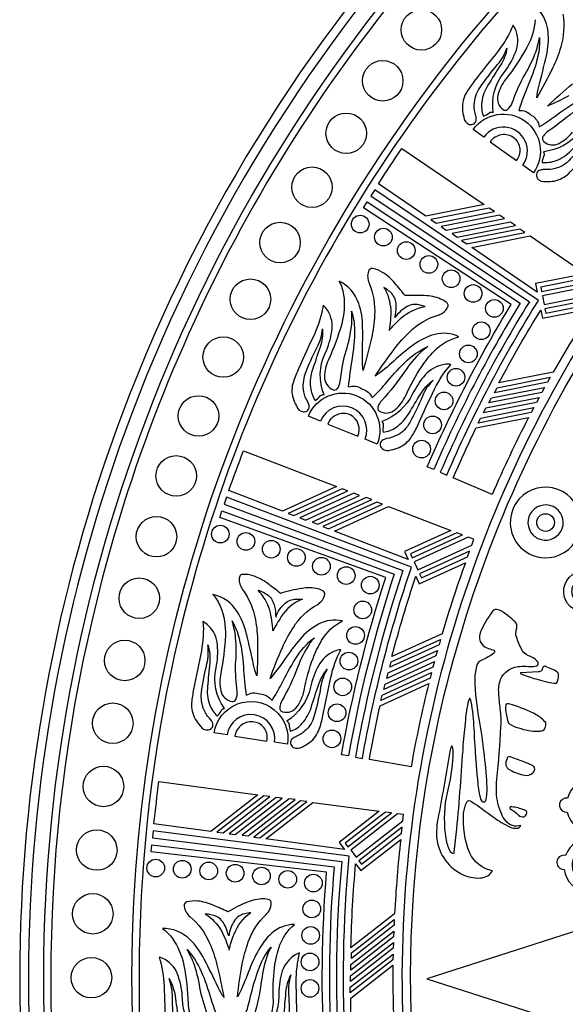
# Model space of a CAD drawing. Extents: x 0.3 to 22.9, y 0.3 to 22.9.
# Drawn here: x 0.3 to 4.1, y 11.4 to 18.4 of the extents above; entities that cross this region are included whole.
import ezdxf

# ---------------------------------------------------------------- set-up
doc = ezdxf.new("R2010")
doc.units = 0
doc.layers.get('0').update_dxf_attribs({"linetype": 'CONTINUOUS'})

msp = doc.modelspace()

# ---------------------------------------------------------------- linework, layer by layer
for points in [[(3.3142, 3.8737, 0.163521), (9.6242, 0.4465, 0.120172), (14.9519, 0.7854, 0.181777), (21.2452, 5.6945, 0.144148), (22.8969, 11.895, 0.188589), (19.6736, 19.5024, 0.185161), (12.301, 22.8811, 0.117209), (7.172, 22.009, 0.205007), (1.0046, 15.597, 0.089875), (0.2744, 11.5899, 0.190376), (3.3142, 3.8737)], [(19.638, 19.4494, 0.185169), (12.3102, 22.8179, 0.117227), (7.2083, 21.9566, 0.205002), (1.0677, 15.5872, 0.090157), (0.3369, 11.5899, 0.189152), (3.351, 3.9258, 0.162934), (9.5961, 0.5149, 0.121048), (14.9333, 0.845, 0.176273), (21.0659, 5.5259, 0.149242), (22.8347, 11.8803, 0.189626), (19.638, 19.4494)], [(3.6952, 4.7136, 0.093155), (6.7418, 2.309, 0.142562), (6.8139, 2.2274, 0.193525), (6.8466, 2.1464, 0.051441), (6.8766, 2.121, 0.066621), (6.8911, 2.0441, 0.260988), (6.9692, 1.9742, 0.057372), (7.0332, 1.9675, 0.084149), (7.0818, 1.8105, 0.191142), (7.2086, 1.6981), (7.076, 1.3986, -0.184586), (1.4291, 7.0046, -0.109103), (0.446, 11.7434, -0.195614), (3.7142, 19.4742, -0.012747), (4.1281, 19.8667), (4.5799, 19.3653, 0.143763), (1.4975, 14.3855, 0.10076), (1.2127, 10.1906, 0.147299), (3.6952, 4.7136)], [(1.0784, 12.0133, -0.172995), (3.713, 18.5618, -0.026822), (4.5094, 19.3689), (4.1244, 19.7961, 0.135351), (0.9831, 14.8536, 0.108341), (0.5953, 10.0918, 0.151917), (3.3881, 4.1189, 0.102753), (7.0505, 1.4647), (7.1431, 1.6738, -0.149793), (7.0253, 1.8122, -0.051818), (6.9916, 1.9198, -0.23974), (6.8591, 1.9955, -0.106316), (6.8288, 2.0946, -0.184724), (6.7664, 2.1998, -0.100062), (6.7055, 2.2716, -0.178747), (1.8261, 7.6664, -0.105978), (1.0784, 12.0133)], [(4.5069, 16.4808, 0.161318), (2.9884, 11.2681, 0.187111), (5.4543, 5.5541, 0.057832), (7.006, 4.3047), (7.0393, 4.3576, -0.169929), (3.5297, 8.7462, -0.124473), (3.1497, 12.931, -0.158039), (5.5528, 17.6357, -0.12047), (9.0206, 19.7394), (9.0019, 19.799, 0.166533), (4.5069, 16.4808)], [(4.1221, 18.415, -0.112894), (4.1076, 18.1829, -0.041792), (4.0491, 18.0325, -0.017286), (3.9379, 17.8236, -0.040808), (3.9523, 17.9032, 0.008084), (4.0054, 18.1198, 0.082696), (4.0176, 18.2925, 0.200712), (3.9186, 18.4778, -0.090301)], [(3.9273, 18.3761, -0.103824), (3.8671, 18.179, -0.037053), (3.7169, 17.9533, 0.097491), (3.6617, 17.8419, 0.303781), (3.6998, 17.7388, 0.328962), (3.7298, 17.7391, 0.139734), (3.7635, 17.7861, -0.030982), (3.8408, 17.9654, 0.043947), (3.9246, 18.1318, 0.060657), (3.9558, 18.2503, -0.072435), (3.945, 18.1156, -0.044628), (3.8815, 17.9232, 0.022629), (3.8094, 17.7334, -0.237042), (3.9002, 17.6983, -0.237041), (3.9555, 17.6182, 0.028705), (4.0679, 17.6929, -0.022627), (4.2361, 17.8078, -0.09076)], [(3.5341, 17.8926, -0.02668), (3.6599, 18.0581, 0.094597), (3.7263, 18.1754, -0.102995), (3.6804, 18.0541, 0.004895), (3.5918, 17.9121, 0.114646), (3.5479, 17.7929, 0.117037), (3.5588, 17.6932, 0.091768), (3.6015, 17.7171, -0.228399), (3.6292, 17.7197, -0.213397), (3.7055, 18.0025, 0.070596), (3.786, 18.1431, 0.194823), (3.791, 18.2961, 0.063202), (3.7695, 18.3374, -0.069319), (3.6659, 18.1572, 0.003293), (3.4948, 17.9398, 0.021574), (3.4389, 17.8587, 0.163097), (3.4108, 17.7452, 0.04291), (3.4205, 17.687, 0.305233), (3.4589, 17.6345, 0.523582), (3.5087, 17.6698, 0.083315), (3.5055, 17.6961, -0.091033), (3.4946, 17.7729, -0.140518), (3.5341, 17.8926)], [(4.1647, 17.8373, -0.036867), (4.0132, 17.7643, -0.017127), (4.1903, 17.9212, -0.032566)], [(4.0745, 17.3779, 0.098084), (4.1801, 17.4484, -0.004377), (4.2975, 17.5677, -0.093726), (4.4047, 17.6408, 0.105691), (4.3062, 17.5488, -0.026117), (4.1747, 17.3878, -0.159074), (4.0675, 17.3213, -0.073631), (3.9902, 17.3141, 0.084181), (3.964, 17.311, 0.552068), (3.9413, 17.2543, 0.281238), (4.0013, 17.2293, 0.045901), (4.0601, 17.2334, 0.15322), (4.1639, 17.2873, 0.034722), (4.2297, 17.3606, -0.010062), (4.4011, 17.5778, -0.062421), (4.5521, 17.7206, 0.082412), (4.507, 17.7318, 0.163033), (4.3594, 17.6912, 0.060797), (4.2415, 17.5801, -0.19107), (3.9844, 17.4398, -0.2284), (3.9883, 17.4123, 0.091771), (3.975, 17.3652, 0.117033), (4.0745, 17.3779)], [(4.2218, 17.7461, -0.041042), (4.0175, 17.5859, 0.105697), (3.9846, 17.5526, 0.417264), (3.9864, 17.513, 0.315822), (4.0955, 17.5, 0.100693), (4.191, 17.5797, -0.039245)], [(3.5614, 17.5439), (3.4864, 17.5973, -1), (3.9143, 17.2921), (3.8393, 17.3456, 1), (3.5614, 17.5439)], [(3.7937, 17.3782, 0.43205), (3.7769, 17.5375, 0.424429), (3.607, 17.5113), (3.7937, 17.3782)], [(2.9821, 17.4644), (3.5647, 17.0663), (3.1521, 16.9849), (2.8167, 17.214, -0.007155), (2.9821, 17.4644)], [(3.2541, 15.1699), (3.3, 15.1501, -0.03861), (3.9497, 16.3872), (2.7896, 17.1716), (2.7627, 17.129), (3.8851, 16.378, 0.037416), (3.2541, 15.1699)], [(3.2082, 15.1896), (3.1622, 15.2094, -0.035121), (3.7556, 16.3582), (2.7096, 17.0435), (2.7361, 17.0863), (3.8204, 16.3683, 0.036236), (3.2082, 15.1896)], [(2.9242, 15.9578, -0.036868), (2.7936, 15.8518, -0.017126), (2.9298, 16.0453, -0.032566), (3.0376, 16.1655, -0.123104), (3.2382, 16.2832, 0.074229), (3.2688, 16.2974, 0.19738), (3.3098, 16.3467, 0.204837), (3.3054, 16.365, 0.080144), (3.2691, 16.3912, 0.097783), (3.1587, 16.4205, 0.029978), (3.0052, 16.4213, 0.006862), (2.9328, 16.5093, 0.08004), (2.8455, 16.5864, 0.088017), (2.776, 16.6138, 0.130317), (2.7621, 16.613, 0.22052), (2.7447, 16.5939, 0.180308), (2.7495, 16.5102, -0.112895), (2.789, 16.2809, -0.041791), (2.7667, 16.1211, -0.017287), (2.7067, 15.8922, -0.040808), (2.7023, 15.973, 0.008084), (2.7041, 16.196, 0.082694), (2.6761, 16.3668, 0.200714), (2.5371, 16.5243, -0.0903), (2.5689, 16.4274, -0.103823), (2.5558, 16.2216, -0.03705), (2.4617, 15.9675, 0.097491), (2.4338, 15.8463, 0.303787), (2.4946, 15.7547, 0.32896), (2.5237, 15.7619, 0.139734), (2.5457, 15.8155, -0.030981), (2.5795, 16.0077, 0.043944), (2.6227, 16.189, 0.060657), (2.6257, 16.3115, -0.072437), (2.6463, 16.1779, -0.044626), (2.6288, 15.976, 0.022628), (2.6025, 15.7748, -0.237045), (2.6989, 15.7616, -0.237041), (2.7712, 15.6964, 0.028705), (2.8633, 15.7949, -0.022625), (3.0005, 15.9456, -0.090762), (3.1662, 16.0604, 0.038695), (3.1183, 16.0228, 0.054291), (3.0009, 15.8822, -0.041036), (2.8389, 15.6793, 0.10569), (2.8147, 15.6393, 0.417266), (2.8255, 15.6011, 0.315821), (2.9347, 15.6137, 0.100693), (3.0092, 15.7132, -0.039243), (3.1225, 15.9202, -0.043063), (3.2108, 16.0289, -0.14039), (3.386, 16.1301, 0.179232), (3.2155, 16.1466, 0.090202), (3.0633, 16.0726, 0.029116), (2.9242, 15.9578)], [(2.9721, 16.2599, -0.137258), (3.1471, 16.3446), (3.102, 16.3556, 0.204214), (3.0201, 16.3454, 0.108389), (2.933, 16.2656, 0.035619), (2.9422, 16.3424, 0.167391), (2.9173, 16.4281, 0.077018), (2.8552, 16.4802, -0.11224), (2.903, 16.3224, -0.047484), (2.8907, 16.1747, -0.019724), (2.9721, 16.2599)], [(2.3821, 16.0562, 0.094599), (2.4197, 16.1857, -0.102995), (2.4029, 16.0571, 0.004896), (2.3495, 15.8984, 0.114648), (2.3343, 15.7724, 0.117035), (2.3679, 15.6779, 0.091771), (2.4039, 15.711, -0.228395), (2.4302, 15.7199, -0.213396), (2.4393, 16.0127, 0.070596), (2.4852, 16.1681, 0.194829), (2.4547, 16.3181, 0.063197), (2.4244, 16.3533, -0.06932), (2.3651, 16.1541, 0.003292), (2.2488, 15.903, 0.021575), (2.2131, 15.8112, 0.163088), (2.2119, 15.6943, 0.042916), (2.2348, 15.64, 0.305226), (2.2842, 15.5977, 0.523585), (2.3246, 15.6436, 0.083315), (2.3154, 15.6684, -0.091035), (2.287, 15.7406, -0.12876), (2.2978, 15.8662, -0.037671), (2.3821, 16.0562)], [(3.9658, 16.3186), (3.9772, 16.2611), (4.329, 16.3305, 0.015198), (4.0533, 15.8788), (3.6691, 15.803, -0.016538), (3.9658, 16.3186)], [(3.0289, 15.5829, -0.004378), (3.1156, 15.7261, -0.093724), (3.2031, 15.8219, 0.105691), (3.1284, 15.7097, -0.026118), (3.0376, 15.5227, -0.159073), (2.9486, 15.4333, -0.073635), (2.8751, 15.4085, 0.084185), (2.8503, 15.3995, 0.55207), (2.8412, 15.339, 0.281236), (2.9054, 15.3285, 0.045901), (2.9617, 15.3461, 0.153222), (3.0503, 15.4225, 0.034721), (3.0974, 15.5089, -0.010062), (3.2141, 15.7598, -0.062421), (3.3281, 15.9336, 0.082413), (3.2816, 15.9341, 0.163035), (3.1473, 15.8606, 0.060796), (3.0582, 15.7253, -0.191069), (2.8404, 15.5294, -0.228414), (2.8505, 15.5035, 0.091773), (2.8485, 15.4547, 0.133762), (2.9424, 15.49, 0.097996), (3.0289, 15.5829)], [(2.4048, 15.5331), (2.3195, 15.5679, -0.999998), (2.8063, 15.3696), (2.721, 15.4043, 0.999999), (2.4048, 15.5331)], [(2.616, 15.5766, 0.424428), (2.4567, 15.512), (2.6691, 15.4255, 0.404842), (2.616, 15.5766)], [(3.6215, 15.0119), (3.3459, 15.1304, -0.010801), (3.5075, 15.4845), (3.8793, 15.5578, 0.01734), (3.6215, 15.0119)], [(1.7563, 15.0405, -0.007155), (1.8595, 15.3222), (2.5182, 15.0693), (2.1355, 14.8949), (1.7563, 15.0405)], [(3.8232, 14.6374, 2.509347), (3.8139, 14.9812, 0.398566), (3.8232, 14.6374)], [(2.7026, 13.1437, -0.03861), (3.0495, 14.4972), (1.7397, 14.993), (1.7234, 14.9453), (2.9887, 14.4734, 0.037416), (2.6533, 13.1523), (2.7026, 13.1437)], [(3.9453, 14.7018, 0.388868), (4.1072, 14.7499, 0.388787), (4.0734, 14.9154, 0.391282), (3.9049, 14.8953, 0.391179), (3.9116, 14.7258, 0.083379), (3.9453, 14.7018)], [(2.9279, 14.449, 0.036236), (2.6041, 13.1609), (2.5548, 13.1696, -0.035121), (2.8672, 14.4242), (1.6914, 14.8498), (1.7073, 14.8976), (2.9279, 14.449)], [(3.2674, 14.0264), (2.9111, 13.8641, -0.016537), (3.0809, 14.4341), (3.1052, 14.3808), (3.4316, 14.5295, 0.015198), (3.2674, 14.0264)], [(2.1506, 13.8429, -0.036866), (2.048, 13.7097, -0.017124), (2.1358, 13.9294, -0.032567), (2.213, 14.0711, -0.123094), (2.381, 14.232, 0.074219), (2.4076, 14.2528, 0.197386), (2.4361, 14.3103, 0.204839), (2.4276, 14.327, 0.080144), (2.3862, 14.3441, 0.097784), (2.2721, 14.3472, 0.029977), (2.1226, 14.3125, 0.006864), (2.0317, 14.3815, 0.080037), (1.9291, 14.4364, 0.088018), (1.8551, 14.4471, 0.130303), (1.8418, 14.4431, 0.220524), (1.8293, 14.4204, 0.180309), (1.8532, 14.3401, -0.112895), (1.9445, 14.1261, -0.041791), (1.9597, 13.9654, -0.017287), (1.9541, 13.7289, -0.040809), (1.9312, 13.8065, 0.008084), (1.8815, 14.0239, 0.082696), (1.8149, 14.1836, 0.200713), (1.6433, 14.3048, -0.0903), (1.6966, 14.2179, -0.103824), (1.7313, 14.0147, -0.037053), (1.6984, 13.7456, 0.097492), (1.6991, 13.6213, 0.303785), (1.7794, 13.5462, 0.328959), (1.806, 13.5599, 0.139734), (1.8151, 13.6171, -0.030982), (1.8037, 13.812, 0.043943), (1.8039, 13.9983, 0.06066), (1.7786, 14.1182, -0.072434), (1.8294, 13.993, -0.044627), (1.859, 13.7925, 0.022629), (1.8797, 13.5906, -0.237041), (1.9766, 13.6, -0.23704), (2.062, 13.5533, 0.028704), (2.1289, 13.6704, -0.022626), (2.2277, 13.8486, -0.09076), (2.3625, 13.9986, 0.038698), (2.3245, 13.9509, 0.054292), (2.2426, 13.787, -0.041046), (2.1319, 13.5522, 0.105696), (2.1175, 13.5077, 0.417259), (2.1368, 13.473, 0.315823), (2.2402, 13.5104, 0.100693), (2.2897, 13.6245, -0.039244), (2.3523, 13.852, -0.043063), (2.4131, 13.9781, -0.14039), (2.5602, 14.117, 0.17923), (2.3905, 14.0938, 0.090203), (2.2594, 13.9867, 0.029117), (2.1506, 13.8429)], [(4.2434, 14.2411), (4.366, 14.1949), (4.3475, 14.1419), (4.2236, 14.1885, -0.999999), (4.3273, 14.4636), (4.451, 14.417), (4.4299, 14.3649), (4.3075, 14.4111, 1.000001), (4.2434, 14.2411)], [(2.0881, 14.1444, -0.134436), (2.1545, 14.2422, -0.182416), (2.2319, 14.2709), (2.2783, 14.2707, 0.16035), (2.1275, 14.1479, 0.019724), (2.068, 14.0462, 0.047484), (2.0459, 14.1928, 0.112239), (1.963, 14.3353, -0.077022), (2.0354, 14.2989, -0.149983), (2.0794, 14.2213, -0.052623), (2.0881, 14.1444)], [(3.9267, 13.7961, 0.160625), (3.9438, 13.8029, 0.32565), (3.947, 13.8221, 0.207744), (3.8779, 13.8703, -0.177595), (3.8265, 13.9209, -0.040689), (3.7901, 14.0174, -0.097106), (3.7956, 14.065, 0.243784), (3.784, 14.1104, 0.033349), (3.6926, 14.184, 0.133768), (3.6531, 14.1982, 0.264958), (3.6199, 14.1804, 0.033552), (3.5435, 14.0518, 0.19179), (3.5362, 13.9708, 0.183797), (3.5839, 13.9272, 0.040068), (3.6272, 13.9129, -0.19569), (3.6388, 13.9046, -0.30288), (3.6346, 13.8906), (3.6181, 13.8768, -0.040832), (3.5382, 13.8353, 0.189152), (3.5157, 13.8105, 0.08223), (3.4982, 13.7052, 0.042666), (3.5296, 13.411, -0.026575), (3.5821, 12.9603, -0.054252), (3.5774, 12.8559, -0.176247), (3.5671, 12.8342, -0.385237), (3.5503, 12.8397, -0.10787), (3.5417, 12.8556, -0.0425), (3.5217, 12.9676, -0.013694), (3.4953, 13.3285, 0.023718), (3.4772, 13.523, 0.094321), (3.465, 13.5655, 0.388286), (3.461, 13.567, 0.16028), (3.4529, 13.5505, 0.028878), (3.4319, 13.4154), (3.4149, 13.2396, -0.008336), (3.3684, 12.6434), (3.351, 12.4788, -0.209646), (3.3465, 12.4669, -0.184522), (3.325, 12.4852, -0.076199), (3.2959, 12.5759, -0.081612), (3.2974, 12.8664, 0.043418), (3.3437, 13.1299, 0.05224), (3.3423, 13.2164, 0.161276), (3.3367, 13.2312), (3.3333, 13.2305, 0.116792), (3.3222, 13.1927, -0.005438), (3.242, 12.7422, 0.058972), (3.2279, 12.5957, 0.264132), (3.4009, 12.3265, 0.137251), (3.5377, 12.2964, 0.113957), (3.5908, 12.3118, 0.165518), (3.6233, 12.3478, -0.238953), (3.4628, 12.4731, -0.118659), (3.4195, 12.7559, -0.101519), (3.4421, 12.8328, -0.23995), (3.4563, 12.8453, -0.114214), (3.475, 12.8382, -0.011731), (3.6307, 12.7265, 0.050363), (3.7495, 12.657, 0.13091), (3.7956, 12.6484, 0.266828), (3.8247, 12.6682, -0.314279), (3.7174, 12.7007, -0.077929), (3.6873, 12.7526, -0.094005), (3.6518, 12.9018, -0.032873), (3.6541, 12.9971, 0.016913), (3.684, 13.3687, 0.046285), (3.6787, 13.4932, -0.01161), (3.6685, 13.6061, -0.115586), (3.6815, 13.7024, -0.264307), (3.8025, 13.7935, -0.055377), (3.8632, 13.7961, 0.033514), (3.9267, 13.7961)], [(1.573, 14.1125, -0.069319), (1.5613, 13.905, 0.003292), (1.506, 13.6338, 0.021576), (1.4924, 13.5363, 0.163087), (1.5182, 13.4222, 0.042922), (1.553, 13.3746, 0.305228), (1.6109, 13.3449, 0.523583), (1.6396, 13.3989, 0.083307), (1.6249, 13.4209, -0.091033), (1.5807, 13.4846, -0.128761), (1.5623, 13.6093, -0.026682), (1.6004, 13.8137, 0.094601), (1.6071, 13.9483, -0.102993), (1.6205, 13.8193, 0.004895), (1.6051, 13.6526, 0.114648), (1.6194, 13.5264, 0.117034), (1.6738, 13.4422, 0.091774), (1.7013, 13.4827, -0.228407), (1.7248, 13.4975, -0.213397), (1.6661, 13.7845, 0.070596), (1.6749, 13.9462, 0.19483), (1.6107, 14.0852, 0.063195), (1.573, 14.1125)], [(2.3389, 13.5023, -0.004375), (2.3903, 13.6616, -0.093727), (2.4533, 13.775, 0.10569), (2.4065, 13.6486, -0.026117), (2.3613, 13.4457, -0.159072), (2.2953, 13.3382, -0.073636), (2.2295, 13.297, 0.084187), (2.2074, 13.2825, 0.552066), (2.2126, 13.2217, 0.281238), (2.2775, 13.2262, 0.045901), (2.3282, 13.2563, 0.153219), (2.3967, 13.3511, 0.034722), (2.4226, 13.4461, -0.010063), (2.4784, 13.7171, -0.06242), (2.5492, 13.9125, 0.082415), (2.5038, 13.9022, 0.163035), (2.3901, 13.7998, 0.060796), (2.3346, 13.6476, -0.191071), (2.1679, 13.4067, -0.228399), (2.1837, 13.3839, 0.091772), (2.193, 13.3359, 0.133765), (2.2762, 13.3919, 0.097993), (2.3389, 13.5023)], [(3.9718, 13.7647, -0.132981), (3.9468, 13.7565), (3.824, 13.75), (3.8203, 13.748), (3.8233, 13.7445, 0.050176), (3.9318, 13.7062, 0.029901), (4.0612, 13.6752, 0.14257), (4.0767, 13.6753, 0.106217), (4.0845, 13.6912, 0.090026), (4.0915, 13.7451, 0.126169), (4.0512, 13.7729, -0.028695), (4.0043, 13.7932, 0.350296), (3.9831, 13.7918, 0.070276), (3.9745, 13.7688), (3.9718, 13.7647)], [(3.0473, 13.0833), (2.7518, 13.1351, -0.010802), (2.8273, 13.5168), (3.1722, 13.6739, 0.01734), (3.0473, 13.0833)], [(2.0805, 13.2575, 1), (1.7432, 13.3099), (1.6521, 13.324, -1.000001), (2.1716, 13.2434), (2.0805, 13.2575)], [(3.9335, 13.4524, 0.044664), (3.7657, 13.5234, 0.076), (3.7289, 13.5293, 0.40479), (3.7184, 13.5194, 0.087053), (3.7209, 13.4593), (3.7305, 13.4151, 0.084391), (3.7405, 13.3901, 0.094888), (3.8071, 13.3602, 0.097096), (3.9524, 13.3364, 0.055052), (3.9819, 13.3406, 0.179945), (3.9915, 13.3499, 0.103659), (4.0025, 13.3858, 0.165116), (4.0007, 13.3978, 0.083448), (3.9335, 13.4524)], [(2.0251, 13.2661, 0.432048), (1.9386, 13.4009, 0.42443), (1.7985, 13.3013), (2.0251, 13.2661)], [(3.9061, 13.0925, 0.046091), (3.8458, 13.1181, 0.022803), (3.743, 13.1559, 0.428809), (3.7269, 13.1419, 0.127806), (3.7175, 13.0965, 0.231184), (3.7477, 13.062, 0.081395), (3.8536, 13.0239, 0.228196), (3.9077, 13.0394, 0.161975), (3.9241, 13.0679, 0.271532), (3.9061, 13.0925)], [(1.2258, 12.681, -0.007155), (1.2612, 12.9789), (1.9605, 12.8847), (1.6282, 12.6267), (1.2258, 12.681)], [(4.3291, 12.6124), (4.329, 12.6752, -0.902818), (4.3346, 12.9431), (4.3373, 13.0058, 0.324481), (4.1557, 12.8623, 0.099058), (4.1362, 12.8613, 0.933011), (4.1537, 12.7631, 0.323935), (4.3291, 12.6124)], [(3.8473, 12.7783, 0.07831), (3.762, 12.8001, 0.237187), (3.7474, 12.7957, 0.403914), (3.7529, 12.7838, -0.046203), (3.8092, 12.7416, 0.240415), (3.8463, 12.7292, 0.23872), (3.8676, 12.7582, 0.200879), (3.865, 12.7691, 0.086307), (3.8473, 12.7783)], [(2.6093, 12.4505), (1.2205, 12.6309), (1.2156, 12.5808), (2.5557, 12.4134, 0.037416), (2.534, 11.0506), (2.5839, 11.0535, -0.03861), (2.6093, 12.4505)], [(2.9737, 12.5701, 0.015198), (2.93, 12.0427), (2.6207, 11.8026, -0.016537), (2.6545, 12.3965), (2.6904, 12.3502), (2.9737, 12.5701)], [(5.2841, 12.5073, 0.155053), (5.3815, 12.3842, 0.214323), (5.5135, 12.3636, 0.282942), (5.5894, 12.4448, 0.149503), (5.5741, 12.5251, 0.041468), (5.5549, 12.5551, -0.174867), (5.6438, 12.5112, -0.369593), (5.6478, 12.4137, -0.119941), (5.5785, 12.3594), (3.1586, 11.5828), (5.5785, 10.8061, -0.162306)], [(4.2979, 12.2544, -0.902815), (4.3257, 12.5209), (4.3337, 12.5832, 0.323935), (4.1409, 12.4556, 0.394064), (4.0816, 12.4218, 0.391994), (4.1112, 12.3603, 0.100879), (4.1305, 12.3569, 0.324481), (4.2928, 12.1918), (4.2979, 12.2544)], [(2.5022, 12.3757, 0.036236), (2.4841, 11.0476), (2.4342, 11.0446, -0.035121), (2.4488, 12.3375), (1.2066, 12.4805), (1.211, 12.5307), (2.5022, 12.3757)], [(2.0494, 11.3037, 0.100693), (2.0713, 11.4262, -0.039245), (2.0797, 11.662, -0.043063), (2.1098, 11.7987, -0.140389), (2.221, 11.9678, 0.179228), (2.0612, 11.9061, 0.090204), (1.9583, 11.7716, 0.032359), (1.8856, 11.6066, -0.036867), (1.8164, 11.4533, -0.017127), (1.8513, 11.6873, -0.032567), (1.8937, 11.8431, -0.123091), (2.0201, 12.0383, 0.074222), (2.0411, 12.0647, 0.197382), (2.0556, 12.1272, 0.204826), (2.0435, 12.1416, 0.080148), (1.9993, 12.1487, 0.097784), (1.8875, 12.1253, 0.029977), (1.75, 12.0571, 0.00686), (1.6457, 12.1033, 0.080043), (1.5332, 12.133, 0.088011), (1.4587, 12.1263, 0.130275), (1.4467, 12.1194)], [(1.4467, 12.1194, 0.220511), (1.4397, 12.0944, 0.180309), (1.4816, 12.0218, -0.112894), (1.6197, 11.8346, -0.041792), (1.6716, 11.6818, -0.017286), (1.7207, 11.4503, -0.040807), (1.6805, 11.5206, 0.008082), (1.582, 11.7206, 0.082696), (1.4804, 11.8607, 0.200713), (1.2854, 11.9391, -0.090301), (1.3574, 11.8668, -0.103823), (1.438, 11.677, -0.037055), (1.468, 11.4077, 0.097495), (1.4974, 11.2868, 0.303775)], [(1.9111, 12.0523), (1.866, 12.0419, 0.204214), (1.7973, 11.996, 0.108388), (1.7553, 11.8856, 0.035615), (1.7291, 11.9583, 0.16739), (1.6683, 12.0237, 0.077018), (1.5895, 12.0424, -0.112242), (1.703, 11.9229, -0.047482), (1.7583, 11.7854, -0.042338), (1.7928, 11.8981, -0.137259), (1.9111, 12.0523)], [(1.6112, 11.3095, -0.030983), (1.5551, 11.4965, 0.043947), (1.5123, 11.6779, 0.060657), (1.4601, 11.7886, -0.072435), (1.5385, 11.6786, -0.044627), (1.6134, 11.4903, 0.022628), (1.6802, 11.2986, -0.23704)], [(1.8662, 11.3043, 0.028703), (1.9043, 11.4337, -0.022626), (1.9592, 11.6299, -0.090761), (2.0558, 11.8069, 0.038695), (2.0299, 11.7518, 0.054291), (1.988, 11.5734, -0.04104), (1.9344, 11.3194, 0.105695)], [(1.2614, 11.7357, -0.069319), (1.2979, 11.5311, 0.003293), (1.3066, 11.2545, 0.021573), (1.3159, 11.1565, 0.163091), (1.3673, 11.0514, 0.042917), (1.4121, 11.0131, 0.305233), (1.4753, 10.9976, 0.523581), (1.4907, 11.0567, 0.083311), (1.4714, 11.0747, -0.091034), (1.4137, 11.1265, -0.12876), (1.367, 11.2436, -0.026682), (1.357, 11.4513, 0.0946), (1.3324, 11.5838, -0.102994), (1.3752, 11.4614, 0.004895), (1.3986, 11.2956, 0.114647), (1.4417, 11.1761, 0.117037), (1.5141, 11.1067, 0.091775), (1.5314, 11.1525, -0.22841), (1.5509, 11.1723, -0.213396), (1.4276, 11.438, 0.070597), (1.3989, 11.5975, 0.194826), (1.3044, 11.7178, 0.063194), (1.2614, 11.7357)], [(2.003, 11.1862, -0.228397), (2.0236, 11.1676, 0.091767), (2.0437, 11.123, 0.133764), (2.1118, 11.1967, 0.098085), (2.1474, 11.3186, -0.004376), (2.1606, 11.4855, -0.093727), (2.1958, 11.6103, 0.105689), (2.1794, 11.4765, -0.026115), (2.1822, 11.2686, -0.159073), (2.1428, 11.1489, -0.07364), (2.0883, 11.0937, 0.084187), (2.0701, 11.0745, 0.552058), (2.0891, 11.0164, 0.281245), (2.1512, 11.0358, 0.045897), (2.1937, 11.0768, 0.153219), (2.2385, 11.1848, 0.034723), (2.2418, 11.2832, -0.010062), (2.2335, 11.5598, -0.06242), (2.2574, 11.7663, 0.082414), (2.2156, 11.7458, 0.163037), (2.1286, 11.6199, 0.060795), (2.1097, 11.459, -0.191072), (2.003, 11.1862)], [(2.9186, 11.6778, 0.017339), (2.9333, 11.0743), (2.6338, 11.0565, -0.010801), (2.6192, 11.4454), (2.9186, 11.6778)]]:
    msp.add_lwpolyline(points, format="xyb")
for points in [[(3.6371, 17.0169), (3.6009, 17.0416), (3.1882, 16.9602), (3.2244, 16.9355), (3.6371, 17.0169)], [(3.2968, 16.886), (3.7094, 16.9675), (3.6733, 16.9922), (3.2606, 16.9108), (3.2968, 16.886)], [(3.3745, 16.8366), (3.7872, 16.918), (3.751, 16.9427), (3.3384, 16.8613), (3.3745, 16.8366)], [(3.818, 16.8933), (3.4053, 16.8119), (3.4415, 16.7872), (3.8541, 16.8686), (3.818, 16.8933)], [(3.9288, 16.5064), (3.9406, 16.4461), (3.4777, 16.7625), (3.8903, 16.8439), (4.2822, 16.5761), (3.9288, 16.5064)], [(4.3184, 16.5514), (3.9655, 16.4818), (3.9715, 16.4511), (4.3546, 16.5267), (4.3184, 16.5514)], [(3.9897, 16.3591), (4.4011, 16.4403), (4.4258, 16.478), (4.3908, 16.5019), (3.9776, 16.4204), (3.9897, 16.3591)], [(4.353, 16.3671), (4.3773, 16.4037), (3.9957, 16.3284), (4.0018, 16.2978), (4.353, 16.3671)], [(3.6381, 15.7332), (3.6559, 15.7686), (4.0329, 15.843), (4.0139, 15.8073), (3.6381, 15.7332)], [(3.5983, 15.6616), (3.616, 15.697), (3.9931, 15.7714), (3.974, 15.7358), (3.5983, 15.6616)], [(3.9351, 15.6644), (3.5594, 15.5903), (3.5771, 15.6256), (3.9542, 15.7), (3.9351, 15.6644)], [(3.9163, 15.6288), (3.8972, 15.5932), (3.5214, 15.5191), (3.5392, 15.5544), (3.9163, 15.6288)], [(2.2173, 14.8635), (2.6, 15.0378), (2.5591, 15.0535), (2.1764, 14.8792), (2.2173, 14.8635)], [(2.6409, 15.0221), (2.2582, 14.8477), (2.2991, 14.832), (2.6818, 15.0064), (2.6409, 15.0221)], [(2.3861, 14.8018), (2.7689, 14.9762), (2.728, 14.9919), (2.3452, 14.8175), (2.3861, 14.8018)], [(2.8045, 14.9593), (2.4218, 14.7849), (2.4627, 14.7692), (2.8454, 14.9436), (2.8045, 14.9593)], [(2.5036, 14.7535), (2.8863, 14.9279), (3.3294, 14.7577), (3.0016, 14.6083), (3.027, 14.5525), (2.5036, 14.7535)], [(3.3703, 14.742), (3.043, 14.5929), (3.0559, 14.5644), (3.4112, 14.7263), (3.3703, 14.742)], [(3.4764, 14.6529), (3.4918, 14.6954), (3.4521, 14.7106), (3.0689, 14.536), (3.0948, 14.4791), (3.4764, 14.6529)], [(3.4465, 14.5707), (3.4617, 14.6119), (3.1078, 14.4507), (3.1207, 14.4222), (3.4465, 14.5707)], [(2.8971, 13.789), (2.9062, 13.8275), (3.2559, 13.9868), (3.2456, 13.9478), (2.8971, 13.789)], [(2.8748, 13.7102), (2.8839, 13.7487), (3.2337, 13.908), (3.2233, 13.8689), (2.8748, 13.7102)], [(3.2123, 13.8296), (3.2019, 13.7905), (2.8534, 13.6317), (2.8625, 13.6702), (3.2123, 13.8296)], [(3.1918, 13.7516), (3.1814, 13.7125), (2.8329, 13.5537), (2.842, 13.5922), (3.1918, 13.7516)], [(2.0039, 12.8788), (1.6717, 12.6209), (1.7151, 12.615), (2.0473, 12.873), (2.0039, 12.8788)], [(1.8019, 12.6033), (2.1342, 12.8613), (2.0907, 12.8671), (1.7585, 12.6092), (1.8019, 12.6033)], [(1.8502, 12.5999), (1.8936, 12.594), (2.2259, 12.852), (2.1824, 12.8578), (1.8502, 12.5999)], [(2.3079, 12.8379), (2.2644, 12.8437), (1.9322, 12.5858), (1.9756, 12.5799), (2.3079, 12.8379)], [(2.5747, 12.4992), (2.019, 12.574), (2.3513, 12.832), (2.8217, 12.7686), (2.5371, 12.5476), (2.5747, 12.4992)], [(2.5809, 12.5421), (2.6001, 12.5174), (2.9085, 12.7569), (2.8651, 12.7628), (2.5809, 12.5421)], [(2.994, 12.7454), (2.9519, 12.751), (2.6193, 12.4928), (2.6576, 12.4434), (2.9888, 12.7006), (2.994, 12.7454)], [(2.984, 12.6573), (2.6768, 12.4187), (2.6959, 12.394), (2.9787, 12.6136), (2.984, 12.6573)], [(2.6244, 11.7659), (2.9279, 12.0016), (2.9269, 11.9612), (2.6244, 11.7263), (2.6244, 11.7659)], [(2.9234, 11.8793), (2.6209, 11.6445), (2.6208, 11.684), (2.9244, 11.9197), (2.9234, 11.8793)], [(2.6181, 11.5632), (2.6181, 11.6028), (2.9217, 11.8385), (2.9206, 11.7981), (2.6181, 11.5632)], [(2.9198, 11.7578), (2.9187, 11.7174), (2.6162, 11.4826), (2.6162, 11.5221), (2.9198, 11.7578)]]:
    msp.add_lwpolyline(points)
for centre, radius in [((3.1198, 18.304), 0.1435), ((2.8461, 17.9433), 0.1435), ((2.5878, 17.5715), 0.1435), ((2.3452, 17.1893), 0.1435), ((2.6866, 16.928), 0.0625), ((2.1189, 16.7972), 0.1435), ((2.8509, 16.836), 0.0625), ((3.0131, 16.7408), 0.0625), ((3.1731, 16.6426), 0.0625), ((3.3309, 16.5412), 0.0625), ((1.9092, 16.396), 0.1435), ((3.4866, 16.4366), 0.0625), ((3.6371, 16.3312), 0.0625), ((3.5445, 16.1725), 0.0625), ((1.7165, 15.9863), 0.1435), ((3.4533, 16.0086), 0.0625), ((3.3654, 15.8429), 0.0625), ((1.5411, 15.569), 0.1435), ((3.2807, 15.6753), 0.0625), ((3.1994, 15.5058), 0.0625), ((3.1214, 15.3344), 0.0625), ((1.3833, 15.1446), 0.1435), ((1.2435, 14.714), 0.1435), ((4, 14.8142), 0.0625), ((1.6957, 14.7321), 0.0625), ((1.8768, 14.6805), 0.0625), ((2.0565, 14.6253), 0.0625), ((2.2348, 14.5666), 0.0625), ((2.4118, 14.5043), 0.0625), ((2.5874, 14.4385), 0.0625), ((1.1218, 14.278), 0.1435), ((2.7582, 14.3706), 0.0625), ((2.7047, 14.1948), 0.0625), ((2.6537, 14.0144), 0.0625), ((1.0185, 13.8372), 0.1435), ((2.6064, 13.8328), 0.0625), ((2.5627, 13.6502), 0.0625), ((0.9337, 13.3925), 0.1435), ((2.5226, 13.4666), 0.0625), ((2.4862, 13.2818), 0.0625), ((0.8676, 12.9446), 0.1435), ((0.8203, 12.4944), 0.1435), ((1.2379, 12.3669), 0.0625), ((1.426, 12.3585), 0.0625), ((1.6136, 12.3462), 0.0625), ((1.8007, 12.3302), 0.0625), ((1.9872, 12.3104), 0.0625), ((2.1733, 12.2869), 0.0625), ((2.3551, 12.2602), 0.0625), ((0.792, 12.0426), 0.1435), ((2.3436, 12.0768), 0.0625), ((2.3356, 11.8895), 0.0625), ((0.7825, 11.5899), 0.1435), ((2.3314, 11.7019), 0.0625), ((2.331, 11.5142), 0.0625)]:
    msp.add_circle(centre, radius)

doc.saveas('drawing.dxf')
